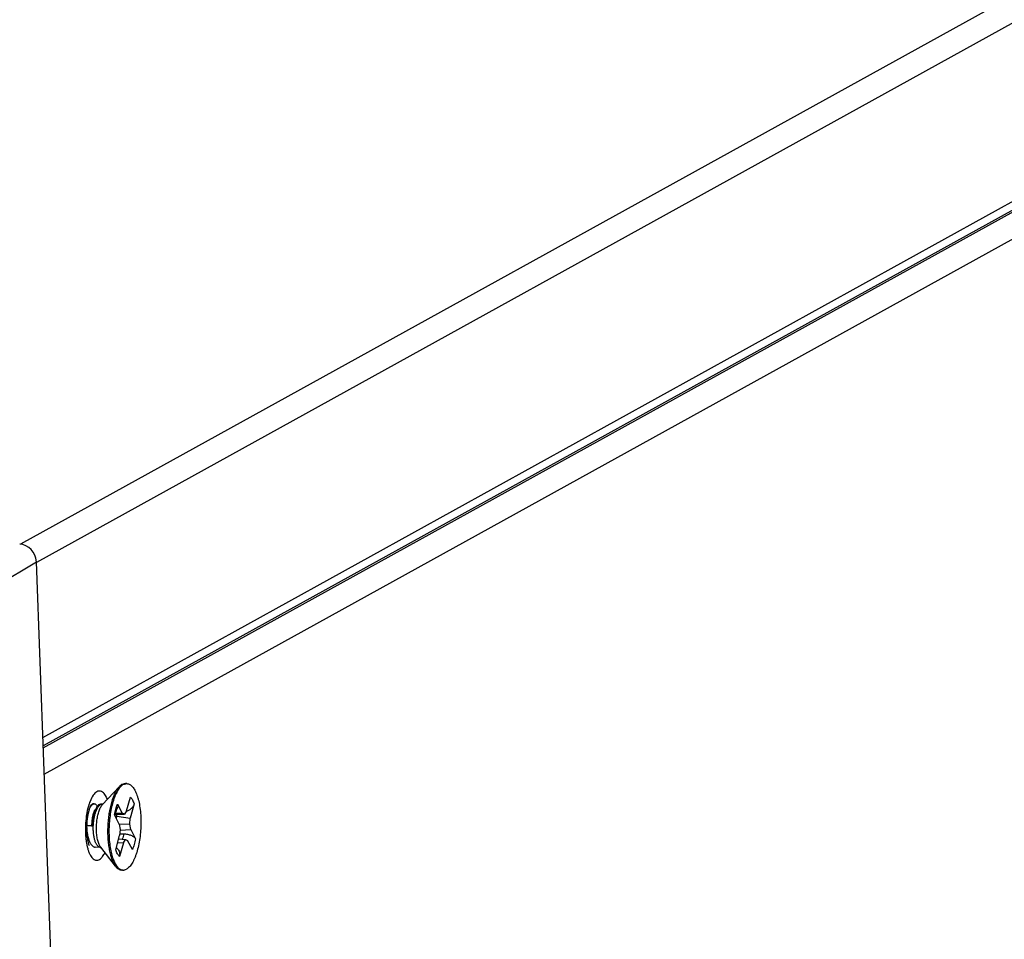
# Model space of a CAD drawing. Units: millimetres. Extents: x 11791 to 14105, y 254 to 1923.
# Drawn here: x 13614 to 13683, y 572 to 635 of the extents above; entities that cross this region are included whole.
import ezdxf

# ---------------------------------------------------------------- set-up
doc = ezdxf.new("R2010")
doc.units = ezdxf.units.MM
doc.header["$LTSCALE"] = 231.275
for name, color, linetype in [('DH0-000-2191DXF_CONTINUOUS_LINE', 7, 'CONTINUOUS'), ('DH3-015-1131DXF_CONTINUOUS_LINE', 7, 'CONTINUOUS'), ('DH3-X372-103DXF_CONTINUOUS_LINE', 7, 'CONTINUOUS'), ('HAN-S20U09-MDXF_CONTINUOUS_LINE', 7, 'CONTINUOUS')]:
    doc.layers.add(name, color=color, linetype=linetype)

msp = doc.modelspace()

# ---------------------------------------------------------------- linework, layer by layer
at = {"layer": 'DH0-000-2191DXF_CONTINUOUS_LINE', "color": 7, "linetype": 'Continuous'}
for p, q in [((13621.693, 582.443), (13621.695, 582.443)), ((13621.787, 582.45), (13621.694, 582.454)), ((13621.25, 582.231), (13620.106, 581.011)), ((13619.528, 581.051), (13619.495, 581.052)), ((13620.077, 581.026), (13619.959, 581.031)), ((13621.129, 581.015), (13621.466, 580.394)), ((13621.76, 580.557), (13622.038, 581.518)), ((13622.287, 581.039), (13622.02, 580.056)), ((13619.598, 580.598), (13619.546, 580.482)), ((13619.659, 580.734), (13619.598, 580.598)), ((13621.252, 579.632), (13620.925, 580.287)), ((13621.001, 580.332), (13621.618, 580.333)), ((13621.017, 580.401), (13621.466, 580.394)), ((13621.083, 580.192), (13621.092, 580.332)), ((13621.618, 580.333), (13621.466, 580.394)), ((13621.76, 580.557), (13621.618, 580.333)), ((13619.027, 579.536), (13619.343, 579.53)), ((13619.459, 579.516), (13619.027, 579.536)), ((13619.343, 579.53), (13619.399, 579.527)), ((13619.399, 579.527), (13619.459, 579.516)), ((13621.083, 580.192), (13621.007, 580.122)), ((13621.066, 580.005), (13621.083, 580.192)), ((13621.083, 580.192), (13622.02, 580.056)), ((13621.237, 579.661), (13621.981, 579.635)), ((13621.252, 579.632), (13621.32, 579.27)), ((13621.981, 579.635), (13622.02, 580.056)), ((13622.049, 579.274), (13621.981, 579.635)), ((13621.014, 577.866), (13621.281, 578.849)), ((13621.32, 579.27), (13621.281, 578.849)), ((13621.291, 578.961), (13621.558, 578.968)), ((13621.316, 579.23), (13622.049, 579.274)), ((13622.049, 579.274), (13622.376, 578.619)), ((13619.053, 578.823), (13619.095, 578.702)), ((13619.095, 578.702), (13619.143, 578.563)), ((13621.149, 578.362), (13621.541, 578.349)), ((13621.217, 578.615), (13621.683, 578.572)), ((13621.541, 578.349), (13621.263, 577.388)), ((13621.541, 578.349), (13621.683, 578.572)), ((13621.683, 578.572), (13621.835, 578.511)), ((13622.171, 577.89), (13621.835, 578.511)), ((13619.941, 578.029), (13619.591, 578.045)), ((13621, 576.722), (13619.971, 578.041)), ((13621.514, 576.456), (13621.421, 576.46))]:
    msp.add_line(p, q, dxfattribs=at)
for points in [[(13620.972, 580.194), (13620.973, 580.2), (13620.996, 580.31)], [(13620.996, 580.31), (13621.02, 580.413), (13621.045, 580.508), (13621.071, 580.594), (13621.098, 580.672), (13621.124, 580.741), (13621.141, 580.782)], [(13621.11, 577.964), (13621.1, 577.982), (13621.086, 578.008), (13621.07, 578.043), (13621.066, 578.055)], [(13621.119, 577.952), (13621.119, 577.951), (13621.117, 577.954), (13621.11, 577.964)]]:
    msp.add_lwpolyline(points, dxfattribs=at)
for centre, radius, start, end in [((13619.501, 580.854), 0.201, 111.21047, 115.5178), ((13619.522, 580.893), 0.158, 97.40992, 99.47137), ((13619.521, 580.898), 0.153, 87.4346, 97.42833), ((13620.095, 580.741), 0.29, 115.19251, 118.94617), ((13621.63, 579.794), 2.122, 158.97777, 161.44983), ((13621.474, 581.397), 0.912, 286.87851, 288.79252), ((13620.989, 579.198), 1.953, 198.45684, 198.99221), ((13620.907, 579.17), 1.866, 198.98983, 200.24022), ((13619.603, 578.305), 0.26, 263.70192, 267.39197), ((13620.683, 577.525), 0.61, 44.03405, 44.62406)]:
    msp.add_arc(centre, radius, start, end, dxfattribs=at)
for points, knots in [([(13621.542, 582.388), (13621.508, 582.369), (13621.44, 582.322), (13621.344, 582.233), (13621.252, 582.122), (13621.162, 581.99), (13621.076, 581.839), (13620.995, 581.669), (13620.919, 581.482), (13620.822, 581.205), (13620.72, 580.825), (13620.628, 580.337), (13620.567, 579.823), (13620.54, 579.296), (13620.546, 578.775), (13620.586, 578.275), (13620.658, 577.811), (13620.746, 577.456), (13620.833, 577.203), (13620.902, 577.036), (13620.977, 576.889), (13621.057, 576.761), (13621.142, 576.654), (13621.232, 576.569), (13621.325, 576.506), (13621.391, 576.479), (13621.424, 576.47)], [0, 0, 0, 0, 0.018181, 0.038347, 0.060709, 0.085373, 0.112349, 0.141584, 0.172971, 0.206364, 0.278404, 0.355995, 0.437124, 0.519614, 0.601227, 0.679763, 0.753163, 0.819626, 0.849809, 0.877774, 0.903442, 0.926794, 0.947891, 0.966896, 0.98411, 1, 1, 1, 1]), ([(13621.449, 582.392), (13621.432, 582.382), (13621.359, 582.337), (13621.295, 582.279), (13621.25, 582.231)], [0, 0, 0, 0, 0.230752, 1, 1, 1, 1]), ([(13621.449, 582.392), (13621.488, 582.413), (13621.548, 582.438), (13621.632, 582.453), (13621.673, 582.455), (13621.694, 582.454)], [0, 0, 0, 0, 0.517076, 0.760881, 1, 1, 1, 1]), ([(13621.542, 582.388), (13621.567, 582.401), (13621.616, 582.424), (13621.668, 582.438), (13621.693, 582.443)], [0, 0, 0, 0, 0.514191, 1, 1, 1, 1]), ([(13621.695, 582.443), (13621.702, 582.445), (13621.733, 582.449), (13621.764, 582.451), (13621.787, 582.45)], [0, 0, 0, 0, 0.252635, 1, 1, 1, 1]), ([(13621.787, 582.45), (13621.82, 582.448), (13621.889, 582.436), (13621.988, 582.393), (13622.084, 582.324), (13622.175, 582.233), (13622.262, 582.118), (13622.343, 581.982), (13622.419, 581.825), (13622.488, 581.648), (13622.55, 581.454), (13622.626, 581.164), (13622.697, 580.769), (13622.748, 580.263), (13622.763, 579.731), (13622.742, 579.189), (13622.686, 578.656), (13622.597, 578.15), (13622.494, 577.753), (13622.397, 577.463), (13622.32, 577.268), (13622.237, 577.09), (13622.149, 576.932), (13622.057, 576.794), (13621.962, 576.679), (13621.864, 576.586), (13621.794, 576.537), (13621.758, 576.518)], [0, 0, 0, 0, 0.015455, 0.031704, 0.049409, 0.069044, 0.090906, 0.115144, 0.141801, 0.170839, 0.202158, 0.23561, 0.308118, 0.386565, 0.468803, 0.552497, 0.635243, 0.71468, 0.788612, 0.822913, 0.855156, 0.885176, 0.912851, 0.938114, 0.960971, 0.981526, 1, 1, 1, 1]), ([(13621.25, 582.231), (13621.194, 582.171), (13621.086, 582.029), (13620.947, 581.779), (13620.82, 581.481), (13620.709, 581.14), (13620.615, 580.765), (13620.54, 580.361), (13620.487, 579.939), (13620.455, 579.507), (13620.447, 579.074), (13620.462, 578.648), (13620.5, 578.24), (13620.559, 577.858), (13620.64, 577.508), (13620.739, 577.2), (13620.855, 576.938), (13620.949, 576.787), (13621, 576.722)], [0, 0, 0, 0, 0.042688, 0.092351, 0.148718, 0.211126, 0.278645, 0.350149, 0.424381, 0.499999, 0.575617, 0.649849, 0.721353, 0.788872, 0.851281, 0.907648, 0.957311, 1, 1, 1, 1]), ([(13619.223, 580.742), (13619.236, 580.771), (13619.262, 580.826), (13619.305, 580.899), (13619.351, 580.959), (13619.385, 580.991), (13619.402, 581.005)], [0, 0, 0, 0, 0.297633, 0.56319, 0.796765, 1, 1, 1, 1]), ([(13619.389, 581.021), (13619.375, 581.012), (13619.347, 580.989), (13619.309, 580.948), (13619.271, 580.898), (13619.248, 580.86), (13619.237, 580.84)], [0, 0, 0, 0, 0.209198, 0.444324, 0.707584, 1, 1, 1, 1]), ([(13619.415, 581.035), (13619.412, 581.034), (13619.404, 581.03), (13619.395, 581.025), (13619.389, 581.021)], [0, 0, 0, 0, 0.243939, 1, 1, 1, 1]), ([(13619.402, 581.005), (13619.404, 581.006), (13619.41, 581.011), (13619.417, 581.016), (13619.422, 581.019)], [0, 0, 0, 0, 0.255603, 1, 1, 1, 1]), ([(13619.422, 581.019), (13619.428, 581.023), (13619.451, 581.036), (13619.476, 581.046), (13619.496, 581.049)], [0, 0, 0, 0, 0.266627, 1, 1, 1, 1]), ([(13619.495, 581.052), (13619.484, 581.053), (13619.461, 581.051), (13619.439, 581.045), (13619.428, 581.041)], [0, 0, 0, 0, 0.489966, 1, 1, 1, 1]), ([(13619.528, 581.051), (13619.537, 581.05), (13619.557, 581.048), (13619.595, 581.035), (13619.642, 581.003), (13619.693, 580.947), (13619.722, 580.901), (13619.736, 580.875)], [0, 0, 0, 0, 0.09978, 0.202567, 0.427008, 0.690031, 1, 1, 1, 1]), ([(13619.649, 580.555), (13619.669, 580.607), (13619.711, 580.704), (13619.785, 580.831), (13619.864, 580.929), (13619.925, 580.978), (13619.955, 580.995)], [0, 0, 0, 0, 0.308996, 0.578773, 0.808128, 1, 1, 1, 1]), ([(13619.736, 580.875), (13619.752, 580.9), (13619.785, 580.943), (13619.841, 580.994), (13619.891, 581.021), (13619.931, 581.031), (13619.95, 581.032), (13619.959, 581.031)], [0, 0, 0, 0, 0.309965, 0.572985, 0.797422, 0.900217, 1, 1, 1, 1]), ([(13619.862, 580.562), (13619.878, 580.609), (13619.912, 580.698), (13619.971, 580.821), (13620.035, 580.925), (13620.082, 580.985), (13620.106, 581.011)], [0, 0, 0, 0, 0.290614, 0.555077, 0.791691, 1, 1, 1, 1]), ([(13619.972, 581.003), (13619.989, 581.011), (13620.023, 581.023), (13620.06, 581.027), (13620.077, 581.026)], [0, 0, 0, 0, 0.513508, 1, 1, 1, 1]), ([(13620.127, 581.033), (13620.12, 581.03), (13620.104, 581.026), (13620.087, 581.025), (13620.077, 581.026)], [0, 0, 0, 0, 0.426738, 1, 1, 1, 1]), ([(13620.925, 580.287), (13620.949, 580.418), (13621.005, 580.664), (13621.084, 580.905), (13621.129, 581.015)], [0, 0, 0, 0, 0.526579, 1, 1, 1, 1]), ([(13621.129, 581.015), (13621.139, 580.997), (13621.155, 580.959), (13621.165, 580.899), (13621.161, 580.839), (13621.149, 580.8), (13621.141, 580.782)], [0, 0, 0, 0, 0.255662, 0.503619, 0.749574, 1, 1, 1, 1]), ([(13622.287, 581.039), (13622.279, 581.011), (13622.259, 580.955), (13622.203, 580.848), (13622.104, 580.726), (13621.95, 580.61), (13621.83, 580.554), (13621.768, 580.533)], [0, 0, 0, 0, 0.117232, 0.236014, 0.480499, 0.736154, 1, 1, 1, 1]), ([(13622.038, 581.518), (13622.063, 581.489), (13622.112, 581.424), (13622.177, 581.313), (13622.236, 581.183), (13622.27, 581.089), (13622.287, 581.039)], [0, 0, 0, 0, 0.211205, 0.448182, 0.711338, 1, 1, 1, 1]), ([(13619.027, 579.536), (13619.026, 579.668), (13619.035, 579.925), (13619.069, 580.18), (13619.092, 580.302)], [0, 0, 0, 0, 0.515627, 1, 1, 1, 1]), ([(13619.092, 580.302), (13619.108, 580.383), (13619.143, 580.532), (13619.194, 580.677), (13619.223, 580.742)], [0, 0, 0, 0, 0.535342, 1, 1, 1, 1]), ([(13619.632, 580.674), (13619.609, 580.66), (13619.577, 580.63), (13619.541, 580.58), (13619.501, 580.514), (13619.458, 580.411), (13619.414, 580.269), (13619.38, 580.104), (13619.355, 579.922), (13619.342, 579.729), (13619.342, 579.597), (13619.343, 579.53)], [0, 0, 0, 0, 0.066409, 0.106656, 0.151881, 0.25713, 0.380959, 0.520795, 0.673246, 0.8344, 1, 1, 1, 1]), ([(13619.546, 580.482), (13619.533, 580.454), (13619.509, 580.392), (13619.466, 580.254), (13619.426, 580.057), (13619.4, 579.8), (13619.397, 579.62), (13619.399, 579.527)], [0, 0, 0, 0, 0.095983, 0.202918, 0.445017, 0.715187, 1, 1, 1, 1]), ([(13619.459, 579.516), (13619.457, 579.633), (13619.464, 579.861), (13619.496, 580.139), (13619.536, 580.348), (13619.571, 580.489), (13619.611, 580.617), (13619.642, 580.697), (13619.659, 580.734)], [0, 0, 0, 0, 0.281817, 0.550401, 0.675803, 0.793331, 0.901741, 1, 1, 1, 1]), ([(13619.459, 579.516), (13619.462, 579.602), (13619.473, 579.771), (13619.506, 580.018), (13619.553, 580.251), (13619.595, 580.399), (13619.618, 580.469)], [0, 0, 0, 0, 0.26504, 0.52428, 0.771255, 1, 1, 1, 1]), ([(13619.659, 580.734), (13619.665, 580.747), (13619.688, 580.796), (13619.714, 580.843), (13619.736, 580.875)], [0, 0, 0, 0, 0.269183, 1, 1, 1, 1]), ([(13619.678, 579.187), (13619.674, 579.309), (13619.676, 579.552), (13619.707, 579.911), (13619.767, 580.249), (13619.827, 580.463), (13619.862, 580.562)], [0, 0, 0, 0, 0.261836, 0.523353, 0.772968, 1, 1, 1, 1]), ([(13618.994, 579.512), (13618.996, 579.428), (13619.004, 579.262), (13619.032, 579.02), (13619.075, 578.792), (13619.114, 578.648), (13619.137, 578.58)], [0, 0, 0, 0, 0.266859, 0.526441, 0.772631, 1, 1, 1, 1]), ([(13619.941, 578.029), (13619.923, 578.03), (13619.887, 578.036), (13619.834, 578.061), (13619.784, 578.099), (13619.736, 578.15), (13619.691, 578.214), (13619.649, 578.29), (13619.61, 578.377), (13619.562, 578.512), (13619.513, 578.705), (13619.474, 578.958), (13619.455, 579.232), (13619.455, 579.42), (13619.459, 579.516)], [0, 0, 0, 0, 0.032225, 0.066297, 0.103727, 0.145559, 0.192407, 0.244547, 0.302015, 0.364657, 0.504166, 0.659705, 0.826715, 1, 1, 1, 1]), ([(13619.971, 578.041), (13619.95, 578.069), (13619.908, 578.132), (13619.855, 578.24), (13619.808, 578.366), (13619.767, 578.507), (13619.733, 578.662), (13619.697, 578.889), (13619.683, 579.067), (13619.678, 579.187)], [0, 0, 0, 0, 0.088329, 0.188533, 0.300431, 0.423336, 0.556185, 0.697648, 1, 1, 1, 1]), ([(13621.558, 578.968), (13621.547, 578.902), (13621.521, 578.775), (13621.486, 578.651), (13621.467, 578.592)], [0, 0, 0, 0, 0.517462, 1, 1, 1, 1]), ([(13621.558, 578.968), (13621.603, 578.969), (13621.693, 578.965), (13621.824, 578.944), (13621.949, 578.912), (13622.065, 578.87), (13622.169, 578.82), (13622.257, 578.761), (13622.328, 578.695), (13622.363, 578.645), (13622.376, 578.619)], [0, 0, 0, 0, 0.144879, 0.289129, 0.429725, 0.563668, 0.68846, 0.80253, 0.905737, 1, 1, 1, 1]), ([(13619.157, 578.524), (13619.181, 578.458), (13619.222, 578.364), (13619.289, 578.253), (13619.341, 578.185), (13619.396, 578.129), (13619.453, 578.087), (13619.512, 578.058), (13619.554, 578.048), (13619.574, 578.046)], [0, 0, 0, 0, 0.318686, 0.459503, 0.58781, 0.70421, 0.810053, 0.907584, 1, 1, 1, 1]), ([(13622.376, 578.619), (13622.351, 578.488), (13622.296, 578.241), (13622.216, 578.001), (13622.171, 577.89)], [0, 0, 0, 0, 0.526579, 1, 1, 1, 1]), ([(13619.941, 578.029), (13619.951, 578.028), (13619.968, 578.026), (13619.985, 578.02), (13619.991, 578.017)], [0, 0, 0, 0, 0.593112, 1, 1, 1, 1]), ([(13621.263, 577.388), (13621.237, 577.416), (13621.189, 577.481), (13621.124, 577.593), (13621.065, 577.723), (13621.03, 577.816), (13621.014, 577.866)], [0, 0, 0, 0, 0.211205, 0.448184, 0.711339, 1, 1, 1, 1]), ([(13621.122, 577.949), (13621.157, 577.912), (13621.219, 577.83), (13621.275, 577.688), (13621.292, 577.537), (13621.277, 577.436), (13621.263, 577.388)], [0, 0, 0, 0, 0.252457, 0.501407, 0.749976, 1, 1, 1, 1]), ([(13621, 576.722), (13621.03, 576.683), (13621.092, 576.613), (13621.197, 576.53), (13621.307, 576.476), (13621.384, 576.462), (13621.421, 576.46)], [0, 0, 0, 0, 0.289883, 0.547648, 0.780678, 1, 1, 1, 1]), ([(13621.424, 576.47), (13621.432, 576.468), (13621.461, 576.461), (13621.491, 576.457), (13621.514, 576.456)], [0, 0, 0, 0, 0.252544, 1, 1, 1, 1]), ([(13621.514, 576.456), (13621.534, 576.455), (13621.576, 576.456), (13621.659, 576.471), (13621.72, 576.497), (13621.758, 576.518)], [0, 0, 0, 0, 0.239119, 0.482924, 1, 1, 1, 1])]:
    msp.add_open_spline(points, degree=3, knots=knots, dxfattribs=at)
at = {"layer": 'DH3-015-1131DXF_CONTINUOUS_LINE', "color": 3, "linetype": 'Continuous'}
for p, q in [((13767.966, 683.92), (13614.421, 599.046)), ((13769.125, 682.695), (13615.513, 597.785)), ((13615.96, 585.654), (13760.1, 665.329)), ((13615.998, 585.089), (13759.287, 664.293))]:
    msp.add_line(p, q, dxfattribs=at)
at = {"layer": 'DH3-X372-103DXF_CONTINUOUS_LINE', "color": 3, "linetype": 'Continuous'}
for p, q in [((13616.053, 583.111), (13766.14, 666.073)), ((13615.986, 584.939), (13759.688, 664.371))]:
    msp.add_line(p, q, dxfattribs=at)
for centre, radius, start, end in [((13620.827, 580.177), 1.724, 157.18258, 159.23099), ((13625.379, 579.28), 6.473, 177.81891, 181.20629), ((13625.002, 579.274), 6.096, 181.2232, 182.10435), ((13624.596, 579.254), 5.689, 182.05703, 186.67164), ((13624.281, 579.331), 5.29, 178.33261, 180.88495), ((13623.928, 579.326), 4.938, 180.89286, 182.10078), ((13622.152, 579.129), 3.149, 189.24138, 190.74592), ((13621.781, 579.058), 2.771, 190.71487, 193.15856)]:
    msp.add_arc(centre, radius, start, end, dxfattribs=at)
for points, knots in [([(13620.209, 581.76), (13620.145, 581.834), (13620.024, 581.931), (13619.831, 581.94), (13619.634, 581.865), (13619.411, 581.616), (13619.289, 581.367), (13619.23, 581.219)], [0, 0, 0, 0, 0.212222, 0.305218, 0.404445, 0.655825, 1, 1, 1, 1]), ([(13620.433, 581.365), (13620.417, 581.405), (13620.358, 581.544), (13620.28, 581.678), (13620.209, 581.76)], [0, 0, 0, 0, 0.282226, 1, 1, 1, 1]), ([(13619.23, 581.219), (13619.207, 581.161), (13619.114, 580.906), (13619.049, 580.642), (13619.011, 580.437)], [0, 0, 0, 0, 0.230151, 1, 1, 1, 1]), ([(13619.315, 580.997), (13619.312, 580.993), (13619.281, 580.945), (13619.258, 580.893), (13619.238, 580.845)], [0, 0, 0, 0, 0.087735, 1, 1, 1, 1]), ([(13619.011, 580.437), (13618.997, 580.364), (13618.947, 580.062), (13618.92, 579.757), (13618.911, 579.527)], [0, 0, 0, 0, 0.243269, 1, 1, 1, 1]), ([(13619.1, 580.391), (13619.085, 580.321), (13619.028, 580.022), (13619, 579.718), (13618.993, 579.485)], [0, 0, 0, 0, 0.234549, 1, 1, 1, 1]), ([(13619.157, 580.614), (13619.152, 580.597), (13619.131, 580.523), (13619.113, 580.448), (13619.1, 580.391)], [0, 0, 0, 0, 0.237282, 1, 1, 1, 1]), ([(13619.215, 580.788), (13619.21, 580.775), (13619.189, 580.718), (13619.17, 580.659), (13619.157, 580.614)], [0, 0, 0, 0, 0.230831, 1, 1, 1, 1]), ([(13618.91, 579.05), (13618.923, 579.057), (13618.958, 579.079), (13618.994, 579.117), (13618.994, 579.145)], [0, 0, 0, 0, 0.337579, 1, 1, 1, 1]), ([(13618.994, 579.145), (13618.996, 579.099), (13619.005, 578.925), (13619.023, 578.751), (13619.044, 578.624)], [0, 0, 0, 0, 0.263866, 1, 1, 1, 1]), ([(13618.945, 578.593), (13618.95, 578.556), (13618.968, 578.412), (13618.993, 578.269), (13619.016, 578.164)], [0, 0, 0, 0, 0.258882, 1, 1, 1, 1]), ([(13619.016, 578.164), (13619.022, 578.134), (13619.048, 578.021), (13619.08, 577.909), (13619.107, 577.828)], [0, 0, 0, 0, 0.261877, 1, 1, 1, 1]), ([(13619.083, 578.427), (13619.089, 578.399), (13619.111, 578.312), (13619.139, 578.226), (13619.164, 578.17)], [0, 0, 0, 0, 0.312494, 1, 1, 1, 1]), ([(13619.107, 577.828), (13619.116, 577.801), (13619.151, 577.7), (13619.193, 577.602), (13619.229, 577.533)], [0, 0, 0, 0, 0.266731, 1, 1, 1, 1]), ([(13619.229, 577.533), (13619.278, 577.439), (13619.379, 577.281), (13619.603, 577.123), (13619.862, 577.152), (13619.988, 577.264), (13620.048, 577.33)], [0, 0, 0, 0, 0.304638, 0.535105, 0.743273, 1, 1, 1, 1]), ([(13620.048, 577.33), (13620.068, 577.351), (13620.152, 577.453), (13620.219, 577.568), (13620.265, 577.659)], [0, 0, 0, 0, 0.224116, 1, 1, 1, 1])]:
    msp.add_open_spline(points, degree=3, knots=knots, dxfattribs=at)
at = {"layer": 'HAN-S20U09-MDXF_CONTINUOUS_LINE', "color": 7, "linetype": 'Continuous'}
for p in [(13605.359, 591.738), (13618.629, 513.111)]:
    msp.add_line(p, (13615.512, 597.833), dxfattribs=at)
msp.add_ellipse((13614.395, 597.881), major_axis=(0.575, -1.053), ratio=0.909235, start_param=1.068774, end_param=2.637584, dxfattribs=at)

doc.saveas('drawing.dxf')
